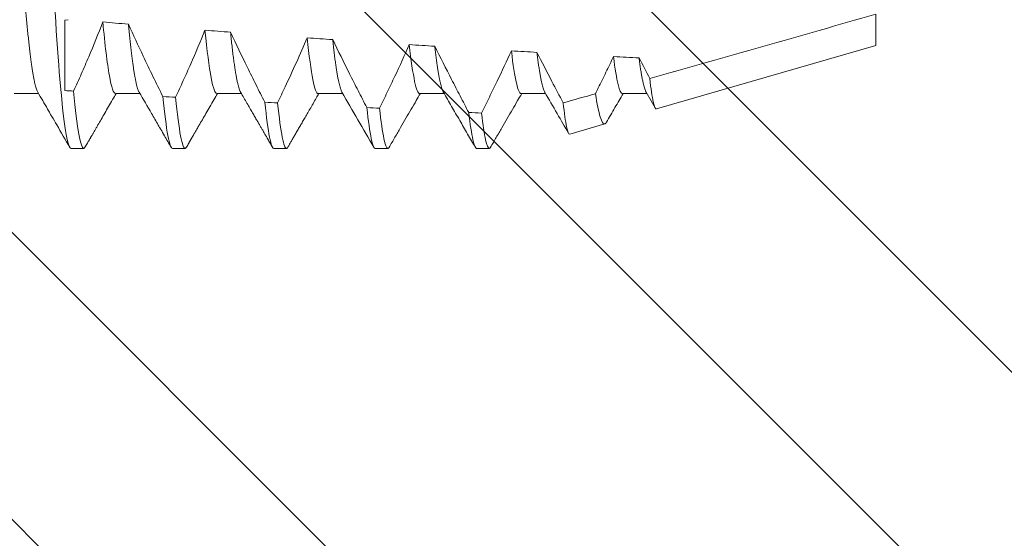
# Model space of a CAD drawing. Units: inches. Extents: x -34 to 407, y -110 to 123.
# Drawn here: x 13 to 13, y -104 to -104 of the extents above; entities that cross this region are included whole.
import ezdxf

# ---------------------------------------------------------------- set-up
doc = ezdxf.new("R2010")
doc.units = ezdxf.units.IN
doc.header["$MEASUREMENT"] = 0
doc.layers.add('006 DAW-SECTION DETAILS', color=3, linetype='Continuous', lineweight=40)
doc.layers.add('007 DAW-MATERIAL BEYOND', color=9, linetype='Continuous', lineweight=0)

# ---------------------------------------------------------------- blocks, each defined once
blk = doc.blocks.new('*U202')
at = {"layer": '007 DAW-MATERIAL BEYOND'}
h = blk.add_hatch(dxfattribs=at)
h.set_pattern_fill('ANSI32', color=256, scale=0.5, angle=90)
h.set_pattern_definition([(135, (0.89347, -4.2753), (-0.1325825, -0.1325825), []), (135, (0.89347, -4.18691), (-0.1325825, -0.1325825), [])])
edge = h.paths.add_edge_path()
edge.add_line((-0.64, -0.156), (-0.64, -0.6775))
edge.add_line((-0.64, -0.6775), (-0.63, -0.6875))
edge.add_line((-0.63, -0.6875), (-0.64, -0.6975))
edge.add_line((-0.64, -0.6975), (-0.64, -0.96875))
edge.add_arc((-0.60875, -0.96875), 0.03125, 180, 270)
edge.add_line((-0.60875, -1), (-0.12125, -1))
edge.add_arc((-0.12125, -0.96875), 0.03125, 270, 360)
edge.add_line((-0.09, -0.96875), (-0.09, -0.6975))
edge.add_line((-0.09, -0.6975), (-0.1, -0.6875))
edge.add_line((-0.1, -0.6875), (-0.09, -0.6775))
edge.add_line((-0.09, -0.6775), (-0.09, -0.156))
edge.add_line((-0.09, -0.156), (-0.227, -0.156))
edge.add_arc((-0.227, -0.181), 0.025, 90, 180)
edge.add_arc((-0.227, -0.181), 0.025, 180, 270)
edge.add_line((-0.227, -0.206), (-0.215, -0.206))
edge.add_arc((-0.215, -0.231), 0.025, 0, 90, ccw=False)
edge.add_line((-0.19, -0.231), (-0.19, -0.337))
edge.add_arc((-0.225, -0.337), 0.035, -90, 0, ccw=False)
edge.add_line((-0.225, -0.372), (-0.505, -0.372))
edge.add_arc((-0.505, -0.337), 0.035, 180, 270, ccw=False)
edge.add_line((-0.54, -0.337), (-0.54, -0.231))
edge.add_arc((-0.515, -0.231), 0.025, 90, 180, ccw=False)
edge.add_line((-0.515, -0.206), (-0.503, -0.206))
edge.add_arc((-0.503, -0.181), 0.025, 270, 360)
edge.add_arc((-0.503, -0.181), 0.025, 360, 450)
edge.add_line((-0.503, -0.156), (-0.64, -0.156))
for p, q in [((-0.48701, -0.74282), (-0.48812, -0.74292)), ((-0.48812, -0.76466), (-0.48812, -0.74292)), ((-0.23812, -0.75075), (-0.23812, -0.74112)), ((-0.30568, -0.77034), (-0.23812, -0.75075)), ((-0.50374, -0.76559), (-0.49617, -0.76559)), ((-0.47249, -0.76559), (-0.46492, -0.76559)), ((-0.44124, -0.76559), (-0.43367, -0.76559)), ((-0.40999, -0.76559), (-0.40242, -0.76559)), ((-0.37874, -0.76559), (-0.37117, -0.76559)), ((-0.34749, -0.76559), (-0.33992, -0.76559)), ((-0.31624, -0.76559), (-0.30867, -0.76559)), ((-0.33245, -0.7781), (-0.32166, -0.77497)), ((-0.48616, -0.7825), (-0.48226, -0.7825)), ((-0.45491, -0.7825), (-0.45101, -0.7825)), ((-0.42366, -0.7825), (-0.41976, -0.7825)), ((-0.39241, -0.7825), (-0.38851, -0.7825)), ((-0.36116, -0.7825), (-0.35726, -0.7825))]:
    blk.add_line(p, q, dxfattribs=at)
at = {"layer": '007 DAW-MATERIAL BEYOND', "flags": 128}
for points in [[(-0.49106, -0.74051), (-0.49088, -0.74345), (-0.4907, -0.74628), (-0.49052, -0.74905), (-0.49033, -0.75175), (-0.49014, -0.75437), (-0.48996, -0.75672), (-0.48978, -0.75899), (-0.4896, -0.76118), (-0.48941, -0.76328), (-0.48923, -0.76529), (-0.48904, -0.7672), (-0.48885, -0.76901), (-0.48864, -0.77088), (-0.48844, -0.77261), (-0.48823, -0.77422), (-0.48803, -0.77568), (-0.48783, -0.777), (-0.48763, -0.77818), (-0.48743, -0.77922), (-0.48724, -0.78011), (-0.48704, -0.78086), (-0.48686, -0.78146), (-0.48668, -0.78192), (-0.4865, -0.78225), (-0.48633, -0.78244), (-0.48616, -0.7825), (-0.48616, -0.7825)], [(-0.30892, -0.76515), (-0.30734, -0.76787), (-0.30608, -0.77004)]]:
    blk.add_lwpolyline(points, dxfattribs=at)
at = {"layer": '007 DAW-MATERIAL BEYOND'}
for major_axis, start_param, end_param in [((0.89252, 0), 3.941859, 3.954082), ((0.89252, 0), 3.989933, 4.00163), ((0.89252, 0), 4.036039, 4.047295), ((0.89252, 0), 4.080487, 4.09137), ((0.89252, 0), 4.123524, 4.134087), ((0.89252, 0), 4.16535, 4.175638), ((1.08585, 0), 4.089577, 4.092698), ((1.08585, 0), 4.123479, 4.127824), ((1.08585, 0), 4.157898, 4.162147), ((1.08585, 0), 4.191594, 4.195759), ((1.08585, 0), 4.224647, 4.228737)]:
    blk.add_ellipse((0.14529, -0.6875), major_axis=major_axis, ratio=0.087489, start_param=start_param, end_param=end_param, dxfattribs=at)
for points, knots in [([(-0.51155, -0.60941), (-0.5115, -0.60943), (-0.51138, -0.60945), (-0.51119, -0.60964), (-0.511, -0.60995), (-0.5108, -0.61039), (-0.5106, -0.61096), (-0.5104, -0.61165), (-0.5102, -0.61245), (-0.51001, -0.61335), (-0.5098, -0.61437), (-0.5096, -0.61551), (-0.5094, -0.61676), (-0.50919, -0.61813), (-0.50898, -0.61961), (-0.50878, -0.62119), (-0.50857, -0.62287), (-0.50837, -0.62464), (-0.50817, -0.6265), (-0.50797, -0.62843), (-0.50777, -0.63044), (-0.50757, -0.63258), (-0.50737, -0.63485), (-0.50717, -0.63725), (-0.50698, -0.63972), (-0.50678, -0.64224), (-0.5066, -0.64482), (-0.50642, -0.64739), (-0.50625, -0.64997), (-0.50607, -0.65255), (-0.5059, -0.65521), (-0.50571, -0.65793), (-0.50553, -0.66072), (-0.50534, -0.66357), (-0.50515, -0.66646), (-0.50495, -0.66941), (-0.50475, -0.6724), (-0.50455, -0.6754), (-0.50435, -0.67842), (-0.50415, -0.68143), (-0.50394, -0.68446), (-0.50374, -0.68758), (-0.50352, -0.69078), (-0.50331, -0.69405), (-0.50309, -0.6973), (-0.50287, -0.70053), (-0.50266, -0.70372), (-0.50245, -0.70682), (-0.50225, -0.7098), (-0.50206, -0.71268), (-0.50187, -0.7155), (-0.50169, -0.71826), (-0.50151, -0.72096), (-0.50134, -0.72358), (-0.50117, -0.72614), (-0.501, -0.72864), (-0.50082, -0.73109), (-0.50065, -0.73349), (-0.50047, -0.73583), (-0.50028, -0.73811), (-0.5001, -0.74033), (-0.4999, -0.74254), (-0.4997, -0.74473), (-0.49948, -0.74689), (-0.49927, -0.74895), (-0.49905, -0.75092), (-0.49884, -0.75277), (-0.49862, -0.75448), (-0.49841, -0.75605), (-0.4982, -0.75748), (-0.498, -0.75879), (-0.4978, -0.76), (-0.49759, -0.76108), (-0.49739, -0.76205), (-0.4972, -0.76291), (-0.497, -0.76364), (-0.49681, -0.76426), (-0.49662, -0.76474), (-0.49649, -0.76504), (-0.49642, -0.76514), (-0.49642, -0.76515)], [0, 0, 0, 0, 0.0129705, 0.0260693, 0.0392879, 0.0526169, 0.0660467, 0.0795671, 0.0923883, 0.1052712, 0.1182064, 0.1311839, 0.1441939, 0.1572261, 0.1702703, 0.1833162, 0.1963535, 0.2093719, 0.2221296, 0.2348498, 0.247523, 0.2601401, 0.2736919, 0.2871571, 0.3005254, 0.3137868, 0.3269318, 0.3399518, 0.3521493, 0.3644447, 0.3768503, 0.3893588, 0.4019621, 0.414652, 0.4274197, 0.4402564, 0.4531525, 0.4660985, 0.4788525, 0.4916356, 0.5044381, 0.5172505, 0.531086, 0.5449091, 0.5587078, 0.5724698, 0.5861832, 0.5998364, 0.6126442, 0.6253792, 0.6380325, 0.6505955, 0.6630602, 0.6754188, 0.6876639, 0.6998736, 0.7121956, 0.7246262, 0.7369332, 0.7493299, 0.7618086, 0.7743608, 0.7879883, 0.8016803, 0.8154254, 0.8292116, 0.843027, 0.8568592, 0.8699057, 0.8829459, 0.8959697, 0.9089668, 0.9219271, 0.9348408, 0.947698, 0.9604894, 0.9732059, 0.9858387, 0.9981562, 1, 1, 1, 1]), ([(-0.48536, -0.76484), (-0.48457, -0.76308), (-0.48378, -0.76132), (-0.483, -0.75956), (-0.48223, -0.7578), (-0.48146, -0.75603), (-0.48071, -0.75425), (-0.47921, -0.7507), (-0.47775, -0.74713), (-0.47637, -0.74353)], [0, 0, 0, 0, 0.0001468853, 0.0001468853, 0.0001468853, 0.0002937721, 0.0002937721, 0.0002937721, 0.0005878373, 0.0005878373, 0.0005878373, 0.0005878373]), ([(-0.47637, -0.74353), (-0.47572, -0.75053), (-0.47502, -0.75625), (-0.47368, -0.76378), (-0.47304, -0.76559), (-0.47249, -0.76559)], [0, 0, 0, 0, 0.5, 0.5, 1, 1, 1, 1]), ([(-0.4685, -0.74419), (-0.46843, -0.7449), (-0.46829, -0.74631), (-0.46809, -0.74831), (-0.46788, -0.75023), (-0.46767, -0.75205), (-0.46746, -0.75377), (-0.46726, -0.75535), (-0.46705, -0.7568), (-0.46686, -0.75812), (-0.46666, -0.75933), (-0.46646, -0.76044), (-0.46626, -0.76148), (-0.46606, -0.76244), (-0.46585, -0.76329), (-0.46564, -0.76401), (-0.46544, -0.76459), (-0.46528, -0.76497), (-0.46519, -0.76511), (-0.46516, -0.76515)], [0, 0, 0, 0, 0.060863, 0.121965, 0.18326, 0.244697, 0.306228, 0.367801, 0.42585, 0.483849, 0.541758, 0.599533, 0.657134, 0.721166, 0.784876, 0.848211, 0.91112, 0.973554, 1, 1, 1, 1]), ([(-0.4685, -0.74419), (-0.467, -0.74751), (-0.46547, -0.75081), (-0.46391, -0.75409), (-0.46292, -0.75617), (-0.46192, -0.75824), (-0.46091, -0.76031), (-0.4599, -0.76238), (-0.45888, -0.76444), (-0.45786, -0.7665)], [0, 0, 0, 0, 0.0002773418, 0.0002773418, 0.0002773418, 0.0004527527, 0.0004527527, 0.0004527527, 0.0006281793, 0.0006281793, 0.0006281793, 0.0006281793]), ([(-0.45393, -0.76673), (-0.45314, -0.76502), (-0.45235, -0.76332), (-0.45157, -0.76161), (-0.4508, -0.7599), (-0.45003, -0.75818), (-0.44927, -0.75646), (-0.44776, -0.75302), (-0.44629, -0.74956), (-0.44488, -0.74608)], [0, 0, 0, 0, 0.0001432126, 0.0001432126, 0.0001432126, 0.0002864263, 0.0002864263, 0.0002864263, 0.0005730701, 0.0005730701, 0.0005730701, 0.0005730701]), ([(-0.44488, -0.74608), (-0.44426, -0.75234), (-0.4436, -0.75738), (-0.44235, -0.76401), (-0.44176, -0.76559), (-0.44124, -0.76559)], [0, 0, 0, 0, 0.5, 0.5, 1, 1, 1, 1]), ([(-0.437, -0.74668), (-0.43693, -0.74743), (-0.43677, -0.74894), (-0.43654, -0.75105), (-0.4363, -0.75305), (-0.43607, -0.7549), (-0.43583, -0.75662), (-0.4356, -0.75818), (-0.43537, -0.75958), (-0.43514, -0.76084), (-0.43491, -0.76197), (-0.43469, -0.76294), (-0.43446, -0.76377), (-0.43425, -0.76444), (-0.43406, -0.7649), (-0.43395, -0.76508), (-0.43391, -0.76514)], [0, 0, 0, 0, 0.074315, 0.148872, 0.223594, 0.298403, 0.373224, 0.446643, 0.519925, 0.592997, 0.665787, 0.739701, 0.813178, 0.886149, 0.958548, 1, 1, 1, 1]), ([(-0.437, -0.74668), (-0.43531, -0.75031), (-0.43357, -0.75392), (-0.43181, -0.75751), (-0.43092, -0.75931), (-0.43003, -0.76111), (-0.42914, -0.7629), (-0.42824, -0.76469), (-0.42734, -0.76648), (-0.42643, -0.76827)], [0, 0, 0, 0, 0.0003054734, 0.0003054734, 0.0003054734, 0.0004582489, 0.0004582489, 0.0004582489, 0.0006110318, 0.0006110318, 0.0006110318, 0.0006110318]), ([(-0.4225, -0.76848), (-0.42172, -0.76684), (-0.42094, -0.76519), (-0.42017, -0.76355), (-0.419, -0.76104), (-0.41784, -0.75853), (-0.41671, -0.756), (-0.41558, -0.75348), (-0.41447, -0.75094), (-0.41339, -0.7484)], [0, 0, 0, 0, 0.0001386636, 0.0001386636, 0.0001386636, 0.0003495735, 0.0003495735, 0.0003495735, 0.0005605491, 0.0005605491, 0.0005605491, 0.0005605491]), ([(-0.41339, -0.7484), (-0.4128, -0.75398), (-0.41219, -0.7584), (-0.41103, -0.7642), (-0.41048, -0.76559), (-0.40999, -0.76559)], [0, 0, 0, 0, 0.5, 0.5, 1, 1, 1, 1]), ([(-0.40552, -0.74894), (-0.40545, -0.74961), (-0.4053, -0.75095), (-0.40508, -0.75282), (-0.40486, -0.75458), (-0.40464, -0.75622), (-0.40442, -0.75773), (-0.4042, -0.7591), (-0.40399, -0.76033), (-0.40377, -0.76144), (-0.40356, -0.76242), (-0.40335, -0.76327), (-0.40314, -0.764), (-0.40294, -0.76458), (-0.40278, -0.76496), (-0.40269, -0.7651), (-0.40267, -0.76514)], [0, 0, 0, 0, 0.07563, 0.15142, 0.227303, 0.303209, 0.379069, 0.453462, 0.527681, 0.60166, 0.675338, 0.750146, 0.824513, 0.898379, 0.971687, 1, 1, 1, 1]), ([(-0.40552, -0.74894), (-0.40382, -0.75246), (-0.40209, -0.75597), (-0.40033, -0.75946), (-0.39946, -0.76121), (-0.39857, -0.76295), (-0.39768, -0.76469), (-0.3968, -0.76643), (-0.3959, -0.76817), (-0.395, -0.76991)], [0, 0, 0, 0, 0.0002980473, 0.0002980473, 0.0002980473, 0.0004470976, 0.0004470976, 0.0004470976, 0.0005961531, 0.0005961531, 0.0005961531, 0.0005961531]), ([(-0.39108, -0.7701), (-0.39028, -0.76847), (-0.38948, -0.76683), (-0.3887, -0.76519), (-0.38791, -0.76355), (-0.38713, -0.76191), (-0.38636, -0.76026), (-0.38484, -0.75703), (-0.38335, -0.75378), (-0.38191, -0.75051)], [0, 0, 0, 0, 0.0001386634, 0.0001386634, 0.0001386634, 0.0002773274, 0.0002773274, 0.0002773274, 0.0005498701, 0.0005498701, 0.0005498701, 0.0005498701]), ([(-0.38191, -0.75051), (-0.38135, -0.75545), (-0.38079, -0.75931), (-0.37971, -0.76438), (-0.37919, -0.76559), (-0.37874, -0.76559)], [0, 0, 0, 0, 0.5, 0.5, 1, 1, 1, 1]), ([(-0.37404, -0.75101), (-0.37397, -0.7516), (-0.37383, -0.75278), (-0.37363, -0.75443), (-0.37342, -0.75597), (-0.37321, -0.75741), (-0.37301, -0.75873), (-0.37281, -0.75993), (-0.37261, -0.761), (-0.37241, -0.76197), (-0.3722, -0.76287), (-0.37199, -0.76369), (-0.37176, -0.76439), (-0.37157, -0.76487), (-0.37146, -0.76506), (-0.37142, -0.76514)], [0, 0, 0, 0, 0.076896, 0.153882, 0.230895, 0.307875, 0.38476, 0.460122, 0.535278, 0.610171, 0.684747, 0.773039, 0.860719, 0.947706, 1, 1, 1, 1]), ([(-0.37404, -0.75101), (-0.37234, -0.75443), (-0.37062, -0.75784), (-0.36887, -0.76124), (-0.368, -0.76294), (-0.36712, -0.76464), (-0.36624, -0.76634), (-0.36536, -0.76804), (-0.36447, -0.76973), (-0.36358, -0.77142)], [0, 0, 0, 0, 0.0002915475, 0.0002915475, 0.0002915475, 0.0004373394, 0.0004373394, 0.0004373394, 0.0005831349, 0.0005831349, 0.0005831349, 0.0005831349]), ([(-0.35965, -0.7716), (-0.35884, -0.76998), (-0.35803, -0.76835), (-0.35723, -0.76672), (-0.35643, -0.76508), (-0.35564, -0.76345), (-0.35485, -0.76181), (-0.35335, -0.7587), (-0.35187, -0.75557), (-0.35044, -0.75243)], [0, 0, 0, 0, 0.0001386632, 0.0001386632, 0.0001386632, 0.0002773268, 0.0002773268, 0.0002773268, 0.0005407058, 0.0005407058, 0.0005407058, 0.0005407058]), ([(-0.35044, -0.75243), (-0.34992, -0.75677), (-0.34939, -0.76014), (-0.34839, -0.76454), (-0.34791, -0.76559), (-0.34749, -0.76559)], [0, 0, 0, 0, 0.5, 0.5, 1, 1, 1, 1]), ([(-0.34257, -0.75289), (-0.34104, -0.75589), (-0.3395, -0.75888), (-0.33795, -0.76186), (-0.3368, -0.76406), (-0.33564, -0.76626), (-0.33448, -0.76846)], [0, 0, 0, 0, 0.0002566212, 0.0002566212, 0.0002566212, 0.0004459788, 0.0004459788, 0.0004459788, 0.0004459788]), ([(-0.34257, -0.75289), (-0.3425, -0.75347), (-0.34235, -0.75462), (-0.34214, -0.75621), (-0.34192, -0.75768), (-0.34171, -0.75904), (-0.3415, -0.76027), (-0.34129, -0.76137), (-0.34108, -0.76234), (-0.34087, -0.7632), (-0.34066, -0.76394), (-0.34046, -0.76454), (-0.34029, -0.76494), (-0.3402, -0.76509), (-0.34017, -0.76514)], [0, 0, 0, 0, 0.087359, 0.174743, 0.262076, 0.349283, 0.436289, 0.523022, 0.60941, 0.695381, 0.784926, 0.873864, 0.962124, 1, 1, 1, 1]), ([(-0.32454, -0.76566), (-0.32425, -0.76506), (-0.32395, -0.76446), (-0.32365, -0.76386), (-0.32286, -0.76225), (-0.32207, -0.76065), (-0.32129, -0.75903), (-0.32051, -0.75742), (-0.31973, -0.75581), (-0.31897, -0.75419)], [0.0000875442, 0.0000875442, 0.0000875442, 0.0000875442, 0.0001386632, 0.0001386632, 0.0001386632, 0.0002751867, 0.0002751867, 0.0002751867, 0.0004117199, 0.0004117199, 0.0004117199, 0.0004117199]), ([(-0.31897, -0.75419), (-0.31848, -0.75798), (-0.318, -0.76088), (-0.31707, -0.76468), (-0.31663, -0.76559), (-0.31624, -0.76559)], [0, 0, 0, 0, 0.5, 0.5, 1, 1, 1, 1]), ([(-0.3111, -0.7546), (-0.31103, -0.75518), (-0.31087, -0.75632), (-0.31065, -0.75787), (-0.31042, -0.75929), (-0.31019, -0.76056), (-0.30997, -0.7617), (-0.30975, -0.76268), (-0.30954, -0.7635), (-0.30934, -0.76417), (-0.30915, -0.76468), (-0.30901, -0.76501), (-0.30893, -0.76512), (-0.30892, -0.76514)], [0, 0, 0, 0, 0.101779, 0.203488, 0.305029, 0.406305, 0.507219, 0.607678, 0.70759, 0.798622, 0.889054, 0.978825, 1, 1, 1, 1]), ([(-0.30568, -0.77034), (-0.30601, -0.77043), (-0.30635, -0.76968), (-0.30705, -0.76652), (-0.30742, -0.76408), (-0.30779, -0.76094)], [0, 0, 0, 0, 0.5, 0.5, 1, 1, 1, 1]), ([(-0.49642, -0.76516), (-0.49541, -0.7669), (-0.49415, -0.76906), (-0.49276, -0.77146), (-0.49231, -0.77223), (-0.49162, -0.77342), (-0.48973, -0.77669), (-0.4879, -0.77984), (-0.48656, -0.78215)], [0, 0, 0, 0, 0.307344, 0.382209, 0.42315, 0.443162, 0.592431, 1, 1, 1, 1]), ([(-0.48536, -0.76484), (-0.48482, -0.77063), (-0.48426, -0.77516), (-0.4832, -0.78109), (-0.4827, -0.7825), (-0.48226, -0.7825)], [0, 0, 0, 0, 0.5, 0.5, 1, 1, 1, 1]), ([(-0.48186, -0.78215), (-0.48173, -0.78193), (-0.48149, -0.7815), (-0.48115, -0.78091), (-0.48085, -0.78041), (-0.48061, -0.78), (-0.48043, -0.77967), (-0.48027, -0.77941), (-0.48014, -0.77918), (-0.48, -0.77894), (-0.47985, -0.77868), (-0.47968, -0.77838), (-0.47948, -0.77803), (-0.4792, -0.77756), (-0.47884, -0.77693), (-0.47837, -0.77613), (-0.47771, -0.77499), (-0.47684, -0.77349), (-0.47575, -0.7716), (-0.47457, -0.76958), (-0.4734, -0.76756), (-0.47262, -0.76621), (-0.47225, -0.76559)], [0, 0, 0, 0, 0.040832, 0.076379, 0.106639, 0.131615, 0.151306, 0.165713, 0.179451, 0.192653, 0.208415, 0.226736, 0.247616, 0.271056, 0.313059, 0.361381, 0.415205, 0.520135, 0.633688, 0.755861, 0.886646, 1, 1, 1, 1]), ([(-0.46516, -0.76517), (-0.46389, -0.76736), (-0.46193, -0.77074), (-0.45983, -0.77435), (-0.45896, -0.77585), (-0.45875, -0.77622), (-0.45863, -0.77642), (-0.45818, -0.7772), (-0.45706, -0.77913), (-0.456, -0.78097), (-0.45531, -0.78215)], [0, 0, 0, 0, 0.387173, 0.596791, 0.638915, 0.65208, 0.660602, 0.674959, 0.790765, 1, 1, 1, 1]), ([(-0.45786, -0.7665), (-0.45734, -0.77178), (-0.45681, -0.77587), (-0.45581, -0.78123), (-0.45534, -0.7825), (-0.45491, -0.7825)], [0, 0, 0, 0, 0.5, 0.5, 1, 1, 1, 1]), ([(-0.45393, -0.76673), (-0.45341, -0.77194), (-0.45289, -0.77597), (-0.4519, -0.78125), (-0.45143, -0.7825), (-0.45101, -0.7825)], [0, 0, 0, 0, 0.5, 0.5, 1, 1, 1, 1]), ([(-0.45061, -0.78215), (-0.45048, -0.78192), (-0.45024, -0.78151), (-0.44994, -0.78098), (-0.44972, -0.78061), (-0.44958, -0.78036), (-0.44946, -0.78016), (-0.44935, -0.77997), (-0.44924, -0.77978), (-0.44905, -0.77945), (-0.44878, -0.77898), (-0.44838, -0.7783), (-0.4479, -0.77747), (-0.44734, -0.7765), (-0.44659, -0.77522), (-0.44566, -0.77361), (-0.44454, -0.77168), (-0.44335, -0.76962), (-0.44216, -0.76758), (-0.44137, -0.76622), (-0.441, -0.76559)], [0, 0, 0, 0, 0.041715, 0.075131, 0.094326, 0.109078, 0.12001, 0.131099, 0.143054, 0.155875, 0.189521, 0.227978, 0.28003, 0.338896, 0.404052, 0.512659, 0.629165, 0.753569, 0.885863, 1, 1, 1, 1]), ([(-0.43391, -0.76516), (-0.43357, -0.76575), (-0.43291, -0.76689), (-0.43195, -0.76854), (-0.43107, -0.77007), (-0.43025, -0.77147), (-0.42951, -0.77274), (-0.42885, -0.77389), (-0.42826, -0.77491), (-0.42774, -0.77581), (-0.4273, -0.77656), (-0.42695, -0.77717), (-0.42666, -0.77767), (-0.42638, -0.77815), (-0.4261, -0.77863), (-0.42582, -0.77912), (-0.42538, -0.77987), (-0.4248, -0.78088), (-0.42431, -0.78172), (-0.42406, -0.78215)], [0, 0, 0, 0, 0.104307, 0.201376, 0.291202, 0.373781, 0.449111, 0.516037, 0.575965, 0.628895, 0.674825, 0.708307, 0.73686, 0.7643, 0.792512, 0.821496, 0.851255, 0.924397, 1, 1, 1, 1]), ([(-0.41936, -0.78215), (-0.41917, -0.78182), (-0.4188, -0.78118), (-0.41823, -0.78021), (-0.41766, -0.77921), (-0.41704, -0.77814), (-0.41637, -0.77698), (-0.41567, -0.77579), (-0.41495, -0.77454), (-0.4142, -0.77324), (-0.41338, -0.77183), (-0.4125, -0.77032), (-0.41156, -0.76869), (-0.41064, -0.7671), (-0.41003, -0.76606), (-0.40975, -0.76559)], [0, 0, 0, 0, 0.060249, 0.116151, 0.175645, 0.240199, 0.309828, 0.385508, 0.457309, 0.535652, 0.620557, 0.712039, 0.810109, 0.914777, 1, 1, 1, 1]), ([(-0.40267, -0.76515), (-0.40102, -0.76799), (-0.39774, -0.77365), (-0.39445, -0.77932), (-0.39281, -0.78215)], [0, 0, 0, 0, 0.500315, 1, 1, 1, 1]), ([(-0.38811, -0.78215), (-0.38752, -0.78112), (-0.38634, -0.7791), (-0.38461, -0.77611), (-0.38294, -0.77323), (-0.38133, -0.77045), (-0.37985, -0.76791), (-0.37892, -0.7663), (-0.3785, -0.76559)], [0, 0, 0, 0, 0.186347, 0.366509, 0.540525, 0.708432, 0.870263, 1, 1, 1, 1]), ([(-0.37142, -0.76515), (-0.37057, -0.76662), (-0.36888, -0.76952), (-0.36639, -0.77383), (-0.36395, -0.77803), (-0.36235, -0.7808), (-0.36155, -0.78216)], [0, 0, 0, 0, 0.25883, 0.511777, 0.758836, 1, 1, 1, 1]), ([(-0.35686, -0.78215), (-0.35627, -0.78114), (-0.35512, -0.77914), (-0.3534, -0.77618), (-0.35173, -0.7733), (-0.35011, -0.77051), (-0.34863, -0.76795), (-0.34768, -0.76632), (-0.34725, -0.76559)], [0, 0, 0, 0, 0.183609, 0.362144, 0.535635, 0.704101, 0.867566, 1, 1, 1, 1]), ([(-0.34017, -0.76515), (-0.33889, -0.76736), (-0.33643, -0.77159), (-0.33398, -0.77581), (-0.33281, -0.77783)], [0, 0, 0, 0, 0.522903, 1, 1, 1, 1]), ([(-0.32454, -0.76566), (-0.32404, -0.76881), (-0.32355, -0.77122), (-0.32257, -0.77437), (-0.32211, -0.7751), (-0.32166, -0.77497)], [0, 0, 0, 0, 0.5, 0.5, 1, 1, 1, 1]), ([(-0.32114, -0.77443), (-0.32026, -0.77292), (-0.31855, -0.76997), (-0.31684, -0.76702), (-0.316, -0.76559)], [0, 0, 0, 0, 0.512077, 1, 1, 1, 1]), ([(-0.42643, -0.76827), (-0.42594, -0.77299), (-0.42544, -0.77662), (-0.4245, -0.78137), (-0.42406, -0.7825), (-0.42366, -0.7825)], [0, 0, 0, 0, 0.5, 0.5, 1, 1, 1, 1]), ([(-0.4225, -0.76848), (-0.42201, -0.77313), (-0.42152, -0.77671), (-0.42059, -0.78139), (-0.42015, -0.7825), (-0.41976, -0.7825)], [0, 0, 0, 0, 0.5, 0.5, 1, 1, 1, 1]), ([(-0.395, -0.76991), (-0.39454, -0.77411), (-0.39408, -0.77731), (-0.3932, -0.78151), (-0.39279, -0.7825), (-0.39241, -0.7825)], [0, 0, 0, 0, 0.5, 0.5, 1, 1, 1, 1]), ([(-0.39108, -0.7701), (-0.39062, -0.77424), (-0.39016, -0.77739), (-0.38929, -0.78152), (-0.38888, -0.7825), (-0.38851, -0.7825)], [0, 0, 0, 0, 0.5, 0.5, 1, 1, 1, 1]), ([(-0.33245, -0.7781), (-0.33276, -0.77819), (-0.33309, -0.77741), (-0.33377, -0.77418), (-0.33413, -0.77169), (-0.33448, -0.76846)], [0, 0, 0, 0, 0.5, 0.5, 1, 1, 1, 1]), ([(-0.36358, -0.77142), (-0.36315, -0.77513), (-0.36272, -0.77794), (-0.3619, -0.78163), (-0.36151, -0.7825), (-0.36116, -0.7825)], [0, 0, 0, 0, 0.5, 0.5, 1, 1, 1, 1]), ([(-0.35965, -0.7716), (-0.35922, -0.77525), (-0.3588, -0.77802), (-0.35799, -0.78164), (-0.35761, -0.7825), (-0.35726, -0.7825)], [0, 0, 0, 0, 0.5, 0.5, 1, 1, 1, 1]), ([(-0.32166, -0.77497), (-0.32159, -0.77494), (-0.32144, -0.77486), (-0.32126, -0.77466), (-0.32116, -0.77447), (-0.32114, -0.77443)], [0, 0, 0, 0, 0.4390353, 0.8780705, 1, 1, 1, 1]), ([(-0.48226, -0.7825), (-0.4822, -0.78248), (-0.48208, -0.78245), (-0.48195, -0.78231), (-0.48187, -0.78216), (-0.48186, -0.78214)], [0, 0, 0, 0, 0.459211, 0.922955, 1, 1, 1, 1]), ([(-0.45101, -0.7825), (-0.45095, -0.78248), (-0.45083, -0.78245), (-0.4507, -0.78231), (-0.45062, -0.78216), (-0.45061, -0.78214)], [0, 0, 0, 0, 0.459207, 0.922947, 1, 1, 1, 1]), ([(-0.41976, -0.7825), (-0.4197, -0.78248), (-0.41958, -0.78245), (-0.41945, -0.78231), (-0.41937, -0.78216), (-0.41936, -0.78214)], [0, 0, 0, 0, 0.459205, 0.922943, 1, 1, 1, 1]), ([(-0.38851, -0.7825), (-0.38845, -0.78248), (-0.38833, -0.78245), (-0.3882, -0.78231), (-0.38812, -0.78216), (-0.38811, -0.78214)], [0, 0, 0, 0, 0.459186, 0.922905, 1, 1, 1, 1]), ([(-0.35726, -0.7825), (-0.3572, -0.78248), (-0.35708, -0.78245), (-0.35695, -0.78231), (-0.35687, -0.78216), (-0.35686, -0.78214)], [0, 0, 0, 0, 0.45919, 0.922914, 1, 1, 1, 1])]:
    blk.add_open_spline(points, degree=3, knots=knots, dxfattribs=at)
for points in [[(-0.30779, -0.76094), (-0.28455, -0.75438), (-0.26132, -0.74779), (-0.23812, -0.74112)], [(-0.3111, -0.7546), (-0.31, -0.75672), (-0.3089, -0.75883), (-0.30779, -0.76094)], [(-0.33448, -0.76846), (-0.33117, -0.76753), (-0.32786, -0.76659), (-0.32454, -0.76566)]]:
    blk.add_open_spline(points, degree=3, dxfattribs=at)

msp = doc.modelspace()

# ---------------------------------------------------------------- block references
at = {"layer": '006 DAW-SECTION DETAILS'}
msp.add_blockref('*U202', (13.25, -103), dxfattribs=at)

doc.saveas('drawing.dxf')
